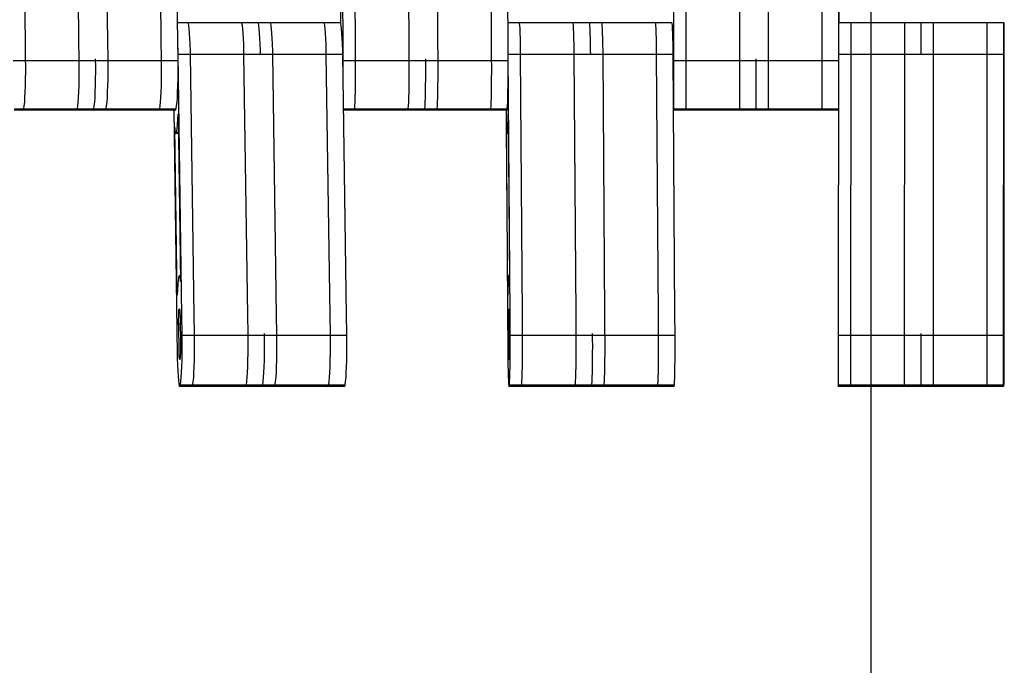
# Model space of a CAD drawing. Units: millimetres. Extents: x 28534 to 37673, y 1570 to 16285.
# Drawn here: x 33238 to 33477, y 4044 to 4200 of the extents above; entities that cross this region are included whole.
import ezdxf

# ---------------------------------------------------------------- set-up
doc = ezdxf.new("R2010")
doc.units = ezdxf.units.MM
doc.header["$MEASUREMENT"] = 0
doc.linetypes.add('Long Dashed', pattern=[60, 30, -30])
for name, color, linetype, lineweight in [('0_Pen_No__1', 7, 'Continuous', 30), ('A-DIMS_Pen_No__1', 7, 'Continuous', 30), ('A-DIMS_Pen_No__141', 7, 'Continuous', 13), ('A-NPLT_Pen_No__1', 7, 'Continuous', 30)]:
    doc.layers.add(name, color=color, linetype=linetype, lineweight=lineweight)
doc.layers.add('A-DIMS', color=7, linetype='Continuous')
doc.styles.add('GENERATED_STYLE_1', font='Tahoma_1.ttf')
doc.dimstyles.new('GENERATED_STYLE__1', dxfattribs={"dimtxt": 200, "dimasz": 47.5, "dimexe": 0.18, "dimexo": 10000, "dimgap": 0.09, "dimtad": 1, "dimdec": 0, "dimzin": 0, "dimdsep": 46, "dimtxsty": 'GENERATED_STYLE_1', "dimblk": 'ARROWHEAD_6', "dimblk1": 'ARROWHEAD_6', "dimblk2": 'ARROWHEAD_6', "dimcen": 0.09, "dimclrd": 7, "dimclre": 7, "dimclrt": 7, "dimadec": 0, "dimazin": 0, "dimtfac": 1, "dimtdec": 4, "dimtmove": 0, "dimatfit": 3, "dimfxl": 1, "dimtolj": 1, "dimtzin": 0, "dimarcsym": 0})

# ---------------------------------------------------------------- blocks, each defined once
blk = doc.blocks.new('SUPtikls_virsma')
at = {"layer": '0_Pen_No__1', "linetype": 'Continuous'}
for p, q in [((721.45, 83.77), (720.7, 147.62)), ((734.43, 83.77), (733.68, 147.62)), ((741.42, 83.77), (740.67, 147.62)), ((754.39, 83.77), (753.64, 147.62)), ((758.38, 83.77), (757.63, 147.62)), ((798.46, 83.77), (798.1, 147.62)), ((801.46, 83.77), (801.1, 147.62)), ((814.45, 83.77), (814.09, 147.62)), ((821.45, 83.77), (821.09, 147.62)), ((834.45, 83.77), (834.09, 147.62)), ((838.44, 83.77), (838.08, 147.62)), ((878.6, 83.77), (878.63, 147.62)), ((881.6, 83.77), (881.63, 147.62)), ((894.6, 83.77), (894.63, 147.62)), ((901.6, 83.77), (901.63, 147.62)), ((914.6, 83.77), (914.63, 147.62)), ((918.6, 86.65), (918.63, 147.62)), ((797.52, 143.37), (797.84, 88.05)), ((918.67, 138.79), (918.65, 88.13)), ((760.86, 88.13), (758.33, 88.13)), ((760.97, 87.93), (760.86, 88.13)), ((773.84, 88.13), (760.86, 88.13)), ((761.07, 87.43), (760.97, 87.93)), ((761.17, 86.65), (761.07, 87.43)), ((761.25, 85.61), (761.17, 86.65)), ((773.94, 87.93), (773.84, 88.13)), ((777.83, 88.13), (773.84, 88.13)), ((774.05, 87.43), (773.94, 87.93)), ((774.14, 86.65), (774.05, 87.43)), ((774.23, 85.61), (774.14, 86.65)), ((777.94, 87.93), (777.83, 88.13)), ((780.82, 88.13), (777.83, 88.13)), ((778.04, 87.43), (777.94, 87.93)), ((778.14, 86.65), (778.04, 87.43)), ((778.22, 85.61), (778.14, 86.65)), ((780.93, 87.93), (780.82, 88.13)), ((793.8, 88.13), (780.82, 88.13)), ((781.03, 87.43), (780.93, 87.93)), ((781.13, 86.65), (781.03, 87.43)), ((781.22, 85.61), (781.13, 86.65)), ((793.91, 87.93), (793.8, 88.13)), ((797.79, 88.13), (793.8, 88.13)), ((794.01, 87.43), (793.91, 87.93)), ((794.11, 86.65), (794.01, 87.43)), ((794.19, 85.61), (794.11, 86.65)), ((797.9, 87.93), (797.79, 88.13)), ((798, 87.43), (797.9, 87.93)), ((798.1, 86.65), (798, 87.43)), ((798.18, 85.61), (798.1, 86.65)), ((841.19, 88.13), (838.42, 88.13)), ((841.25, 87.93), (841.19, 88.13)), ((854.19, 88.13), (841.19, 88.13)), ((841.29, 87.43), (841.25, 87.93)), ((841.34, 86.65), (841.29, 87.43)), ((841.38, 85.61), (841.34, 86.65)), ((854.24, 87.93), (854.19, 88.13)), ((858.19, 88.13), (854.19, 88.13)), ((854.29, 87.43), (854.24, 87.93)), ((854.34, 86.65), (854.29, 87.43)), ((854.38, 85.61), (854.34, 86.65)), ((858.24, 87.93), (858.19, 88.13)), ((861.19, 88.13), (858.19, 88.13)), ((858.29, 87.43), (858.24, 87.93)), ((858.33, 86.65), (858.29, 87.43)), ((858.38, 85.61), (858.33, 86.65)), ((861.24, 87.93), (861.19, 88.13)), ((874.18, 88.13), (861.19, 88.13)), ((861.29, 87.43), (861.24, 87.93)), ((861.33, 86.65), (861.29, 87.43)), ((861.37, 85.61), (861.33, 86.65)), ((874.23, 87.93), (874.18, 88.13)), ((878.18, 88.13), (874.18, 88.13)), ((874.28, 87.43), (874.23, 87.93)), ((874.33, 86.65), (874.28, 87.43)), ((874.37, 85.61), (874.33, 86.65)), ((878.23, 87.93), (878.18, 88.13)), ((878.28, 87.43), (878.23, 87.93)), ((878.32, 86.65), (878.28, 87.43)), ((878.37, 85.61), (878.32, 86.65)), ((918.6, 86.65), (918.61, 87.43)), ((918.6, 85.61), (918.6, 86.65)), ((918.61, 87.93), (918.62, 88.13)), ((918.61, 87.43), (918.61, 87.93)), ((938.62, 88.13), (918.62, 88.13)), ((921.6, 86.65), (921.61, 87.43)), ((921.6, 85.61), (921.6, 86.65)), ((921.61, 87.93), (921.62, 88.13)), ((921.61, 87.43), (921.61, 87.93)), ((934.62, 88.13), (921.62, 88.13)), ((934.6, 86.65), (934.61, 87.43)), ((934.6, 85.61), (934.6, 86.65)), ((934.61, 87.93), (934.62, 88.13)), ((934.61, 87.43), (934.61, 87.93)), ((938.6, 86.65), (938.61, 87.43)), ((938.6, 85.61), (938.6, 86.65)), ((938.61, 87.93), (938.62, 88.13)), ((938.61, 87.43), (938.61, 87.93)), ((958.62, 88.13), (938.62, 88.13)), ((941.6, 86.65), (941.61, 87.43)), ((941.6, 85.61), (941.6, 86.65)), ((941.61, 87.93), (941.62, 88.13)), ((941.61, 87.43), (941.61, 87.93)), ((954.6, 86.65), (954.61, 87.43)), ((954.6, 85.61), (954.6, 86.65)), ((954.61, 87.93), (954.62, 88.13)), ((954.61, 87.43), (954.61, 87.93)), ((958.6, 86.65), (958.61, 87.43)), ((958.6, 85.61), (958.6, 86.65)), ((958.61, 87.93), (958.62, 88.13)), ((958.61, 87.43), (958.61, 87.93)), ((958.62, 88.13), (958.62, 88.02)), ((958.62, 87.93), (958.62, 87.82)), ((958.62, 87.82), (958.62, 87.61)), ((958.62, 87.61), (958.63, 86.91)), ((958.63, 86.91), (958.63, 85.95)), ((958.63, 85.95), (958.64, 84.74)), ((721.51, 79.35), (721.45, 83.77)), ((734.48, 79.35), (734.43, 83.77)), ((741.47, 79.35), (741.42, 83.77)), ((754.44, 79.35), (754.39, 83.77)), ((758.44, 79.35), (758.38, 83.77)), ((761.33, 84.35), (761.25, 85.61)), ((761.39, 82.89), (761.33, 84.35)), ((774.3, 84.35), (774.23, 85.61)), ((774.36, 82.89), (774.3, 84.35)), ((778.3, 84.35), (778.22, 85.61)), ((778.36, 82.89), (778.3, 84.35)), ((781.29, 84.35), (781.22, 85.61)), ((781.35, 82.89), (781.29, 84.35)), ((794.27, 84.35), (794.19, 85.61)), ((794.33, 82.89), (794.27, 84.35)), ((798.17, 85.8), (798.19, 85.72)), ((798.26, 84.35), (798.18, 85.61)), ((798.19, 85.72), (798.2, 85.55)), ((798.2, 85.55), (798.22, 85.29)), ((798.22, 85.29), (798.23, 84.96)), ((798.23, 84.96), (798.23, 84.81)), ((798.32, 82.89), (798.26, 84.35)), ((798.49, 79.35), (798.46, 83.77)), ((801.48, 79.35), (801.46, 83.77)), ((814.48, 79.35), (814.45, 83.77)), ((821.48, 79.35), (821.45, 83.77)), ((834.47, 79.35), (834.45, 83.77)), ((838.47, 79.35), (838.44, 83.77)), ((841.42, 84.35), (841.38, 85.61)), ((841.45, 82.89), (841.42, 84.35)), ((854.41, 84.35), (854.38, 85.61)), ((854.44, 82.89), (854.41, 84.35)), ((858.41, 84.35), (858.38, 85.61)), ((858.44, 82.89), (858.41, 84.35)), ((861.41, 84.35), (861.37, 85.61)), ((861.44, 82.89), (861.41, 84.35)), ((874.4, 84.35), (874.37, 85.61)), ((874.43, 82.89), (874.4, 84.35)), ((878.4, 84.35), (878.37, 85.61)), ((878.43, 82.89), (878.4, 84.35)), ((878.59, 79.35), (878.6, 83.77)), ((881.59, 79.35), (881.6, 83.77)), ((894.59, 79.35), (894.6, 83.77)), ((901.59, 79.35), (901.6, 83.77)), ((914.59, 79.35), (914.6, 83.77)), ((918.6, 84.35), (918.6, 85.61)), ((918.6, 82.89), (918.6, 84.35)), ((921.6, 84.35), (921.6, 85.61)), ((921.6, 82.89), (921.6, 84.35)), ((934.6, 84.35), (934.6, 85.61)), ((934.6, 82.89), (934.6, 84.35)), ((938.6, 84.35), (938.6, 85.61)), ((938.6, 82.89), (938.6, 84.35)), ((941.6, 84.35), (941.6, 85.61)), ((941.6, 82.89), (941.6, 84.35)), ((954.6, 84.35), (954.6, 85.61)), ((954.6, 82.89), (954.6, 84.35)), ((958.6, 84.35), (958.6, 85.61)), ((958.6, 82.89), (958.6, 84.35)), ((958.64, 84.74), (958.64, 83.33)), ((758.44, 81.28), (758.4, 82.82)), ((758.45, 80.43), (758.44, 81.28)), ((761.43, 81.28), (761.39, 82.89)), ((761.44, 80.43), (761.43, 81.28)), ((774.41, 81.28), (774.36, 82.89)), ((774.42, 80.43), (774.41, 81.28)), ((778.4, 81.28), (778.36, 82.89)), ((778.41, 80.43), (778.4, 81.28)), ((781.39, 81.28), (781.35, 82.89)), ((781.41, 80.43), (781.39, 81.28)), ((794.37, 81.28), (794.33, 82.89)), ((794.38, 80.43), (794.37, 81.28)), ((798.36, 81.28), (798.32, 82.89)), ((798.37, 80.43), (798.36, 81.28)), ((838.47, 81.28), (838.45, 82.82)), ((838.47, 80.43), (838.47, 81.28)), ((841.47, 81.28), (841.45, 82.89)), ((841.47, 80.43), (841.47, 81.28)), ((854.46, 81.28), (854.44, 82.89)), ((854.47, 80.43), (854.46, 81.28)), ((858.46, 81.28), (858.44, 82.89)), ((858.47, 80.43), (858.46, 81.28)), ((861.46, 81.28), (861.44, 82.89)), ((861.46, 80.43), (861.46, 81.28)), ((874.45, 81.28), (874.43, 82.89)), ((874.46, 80.43), (874.45, 81.28)), ((878.45, 81.28), (878.43, 82.89)), ((878.46, 80.43), (878.45, 81.28)), ((918.59, 81.28), (918.6, 82.82)), ((918.59, 80.43), (918.59, 81.28)), ((918.6, 82.82), (918.6, 82.89)), ((921.59, 81.28), (921.6, 82.89)), ((921.59, 80.43), (921.59, 81.28)), ((934.59, 81.28), (934.6, 82.89)), ((934.59, 80.43), (934.59, 81.28)), ((938.59, 81.28), (938.6, 82.89)), ((938.59, 80.43), (938.59, 81.28)), ((941.59, 81.28), (941.6, 82.89)), ((941.59, 80.43), (941.59, 81.28)), ((954.59, 81.28), (954.6, 82.89)), ((954.59, 80.43), (954.59, 81.28)), ((958.59, 81.28), (958.6, 82.89)), ((958.59, 80.43), (958.59, 81.28)), ((958.62, 81.53), (958.61, 81.38)), ((958.61, 81.38), (958.61, 81.15)), ((958.62, 81.56), (958.62, 81.59)), ((958.62, 81.56), (958.62, 81.53)), ((958.64, 83.33), (958.64, 81.77)), ((958.64, 81.77), (958.64, 80.09)), ((721.51, 78.86), (718.52, 78.86)), ((721.51, 78.86), (721.51, 79.35)), ((721.52, 78), (721.51, 78.86)), ((734.49, 78.86), (721.51, 78.86)), ((734.49, 78.86), (734.48, 79.35)), ((734.5, 78), (734.49, 78.86)), ((738.48, 78.86), (734.49, 78.86)), ((738.48, 78.86), (738.47, 79.35)), ((738.49, 78), (738.48, 78.86)), ((741.47, 78.86), (738.48, 78.86)), ((741.47, 78.86), (741.47, 79.35)), ((741.48, 78), (741.47, 78.86)), ((754.45, 78.86), (741.47, 78.86)), ((754.45, 78.86), (754.44, 79.35)), ((754.46, 78), (754.45, 78.86)), ((758.44, 78.86), (754.45, 78.86)), ((758.44, 78.86), (758.44, 79.35)), ((758.45, 78), (758.44, 78.86)), ((759.38, 17.24), (758.45, 80.43)), ((761.44, 80.43), (758.45, 80.43)), ((762.38, 17.24), (761.44, 80.43)), ((774.42, 80.43), (761.44, 80.43)), ((775.35, 17.24), (774.42, 80.43)), ((778.41, 80.43), (774.42, 80.43)), ((781.41, 80.43), (778.41, 80.43)), ((782.34, 17.24), (781.41, 80.43)), ((794.38, 80.43), (781.41, 80.43)), ((795.31, 17.24), (794.38, 80.43)), ((798.37, 80.43), (794.38, 80.43)), ((799.31, 17.24), (798.37, 80.43)), ((798.49, 78.86), (798.49, 79.35)), ((798.49, 78), (798.49, 78.86)), ((801.49, 78.86), (798.49, 78.86)), ((801.49, 78.86), (801.48, 79.35)), ((801.49, 78), (801.49, 78.86)), ((814.48, 78.86), (801.49, 78.86)), ((814.48, 78.86), (814.48, 79.35)), ((814.49, 78), (814.48, 78.86)), ((818.48, 78.86), (814.48, 78.86)), ((818.48, 78.86), (818.48, 79.35)), ((818.48, 78), (818.48, 78.86)), ((821.48, 78.86), (818.48, 78.86)), ((821.48, 78.86), (821.48, 79.35)), ((821.48, 78), (821.48, 78.86)), ((834.47, 78.86), (821.48, 78.86)), ((834.47, 78.86), (834.47, 79.35)), ((834.48, 78), (834.47, 78.86)), ((838.47, 78.86), (834.47, 78.86)), ((838.92, 17.24), (838.47, 80.43)), ((841.47, 80.43), (838.47, 80.43)), ((838.47, 78.86), (838.47, 79.35)), ((838.48, 78), (838.47, 78.86)), ((841.92, 17.24), (841.47, 80.43)), ((854.47, 80.43), (841.47, 80.43)), ((854.92, 17.24), (854.47, 80.43)), ((858.47, 80.43), (854.47, 80.43)), ((861.46, 80.43), (858.47, 80.43)), ((861.91, 17.24), (861.46, 80.43)), ((874.46, 80.43), (861.46, 80.43)), ((874.91, 17.24), (874.46, 80.43)), ((878.46, 80.43), (874.46, 80.43)), ((878.91, 17.24), (878.46, 80.43)), ((878.59, 78.86), (878.59, 79.35)), ((878.59, 78), (878.59, 78.86)), ((898.59, 78.86), (878.59, 78.86)), ((881.59, 78.86), (881.59, 79.35)), ((881.59, 78), (881.59, 78.86)), ((894.59, 78.86), (881.59, 78.86)), ((894.59, 78.86), (894.59, 79.35)), ((894.59, 78), (894.59, 78.86)), ((898.59, 78.86), (898.59, 79.35)), ((898.59, 78), (898.59, 78.86)), ((918.59, 78.86), (898.59, 78.86)), ((901.59, 78.86), (901.59, 79.35)), ((901.59, 78), (901.59, 78.86)), ((914.59, 78.86), (914.59, 79.35)), ((914.59, 78), (914.59, 78.86)), ((918.56, 17.24), (918.59, 80.43)), ((938.59, 80.43), (918.59, 80.43)), ((921.56, 17.24), (921.59, 80.43)), ((934.59, 80.43), (921.59, 80.43)), ((934.56, 17.24), (934.59, 80.43)), ((958.59, 80.43), (938.59, 80.43)), ((941.56, 17.24), (941.59, 80.43)), ((954.56, 17.24), (954.59, 80.43)), ((958.56, 17.24), (958.59, 80.43)), ((958.61, 81.15), (958.61, 80.84)), ((958.61, 80.84), (958.61, 80.45)), ((958.61, 80.45), (958.61, 80.02)), ((958.61, 80.02), (958.61, 79.54)), ((958.61, 79.54), (958.61, 79.28)), ((958.61, 79.28), (958.61, 73.53)), ((958.62, 80.57), (958.62, 80.84)), ((958.62, 80.15), (958.62, 80.57)), ((958.62, 79.68), (958.62, 80.15)), ((958.62, 79.18), (958.62, 79.68)), ((958.62, 78.66), (958.62, 79.18)), ((958.64, 80.09), (958.64, 78.35)), ((721.52, 76.25), (721.52, 78)), ((734.5, 76.25), (734.5, 78)), ((738.49, 76.25), (738.49, 78)), ((741.49, 76.25), (741.48, 78)), ((754.46, 76.25), (754.46, 78)), ((758.45, 76.25), (758.45, 78)), ((798.49, 76.25), (798.49, 78)), ((801.49, 76.25), (801.49, 78)), ((814.49, 76.25), (814.49, 78)), ((818.49, 76.25), (818.48, 78)), ((821.48, 76.25), (821.48, 78)), ((834.48, 76.25), (834.48, 78)), ((838.48, 76.25), (838.48, 78)), ((878.59, 76.25), (878.59, 78)), ((881.59, 76.25), (881.59, 78)), ((894.59, 76.25), (894.59, 78)), ((898.59, 76.25), (898.59, 78)), ((901.59, 76.25), (901.59, 78)), ((914.59, 76.25), (914.59, 78)), ((958.62, 77.88), (958.61, 77.88)), ((958.62, 78.13), (958.62, 78.66)), ((958.62, 77.88), (958.62, 78.13)), ((958.62, 71.64), (958.62, 77.88)), ((958.64, 78.35), (958.64, 76.6)), ((958.64, 76.6), (958.64, 75.75)), ((721.47, 72.87), (721.51, 74.53)), ((721.51, 74.53), (721.52, 76.25)), ((734.45, 72.87), (734.48, 74.53)), ((734.48, 74.53), (734.5, 76.25)), ((738.44, 72.87), (738.47, 74.53)), ((738.47, 74.53), (738.49, 76.25)), ((741.43, 72.87), (741.47, 74.53)), ((741.47, 74.53), (741.49, 76.25)), ((754.41, 72.87), (754.44, 74.53)), ((754.44, 74.53), (754.46, 76.25)), ((758.4, 72.87), (758.44, 74.53)), ((758.44, 74.53), (758.45, 76.25)), ((798.48, 73.52), (798.49, 74.53)), ((798.49, 74.53), (798.49, 76.25)), ((801.47, 72.87), (801.48, 74.53)), ((801.48, 74.53), (801.49, 76.25)), ((814.46, 72.87), (814.48, 74.53)), ((814.48, 74.53), (814.49, 76.25)), ((818.46, 72.87), (818.48, 74.53)), ((818.48, 74.53), (818.49, 76.25)), ((821.46, 72.87), (821.48, 74.53)), ((821.48, 74.53), (821.48, 76.25)), ((834.45, 72.87), (834.47, 74.53)), ((834.47, 74.53), (834.48, 76.25)), ((838.45, 72.87), (838.47, 74.53)), ((838.47, 74.53), (838.48, 76.25)), ((878.59, 74.53), (878.59, 76.25)), ((878.6, 72.87), (878.59, 74.53)), ((881.59, 74.53), (881.59, 76.25)), ((881.6, 72.87), (881.59, 74.53)), ((894.59, 74.53), (894.59, 76.25)), ((894.6, 72.87), (894.59, 74.53)), ((898.59, 74.53), (898.59, 76.25)), ((898.6, 72.87), (898.59, 74.53)), ((901.59, 74.53), (901.59, 76.25)), ((901.6, 72.87), (901.59, 74.53)), ((914.59, 74.53), (914.59, 76.25)), ((914.6, 72.87), (914.59, 74.53)), ((958.64, 75.27), (958.6, 7.7)), ((958.64, 75.75), (958.64, 75.27)), ((721.42, 71.35), (721.47, 72.87)), ((734.39, 71.35), (734.45, 72.87)), ((738.39, 71.35), (738.44, 72.87)), ((741.38, 71.35), (741.43, 72.87)), ((754.36, 71.35), (754.41, 72.87)), ((758.35, 71.35), (758.4, 72.87)), ((801.44, 71.35), (801.47, 72.87)), ((814.44, 71.35), (814.46, 72.87)), ((818.43, 71.35), (818.46, 72.87)), ((821.43, 71.35), (821.46, 72.87)), ((834.43, 71.35), (834.45, 72.87)), ((838.43, 71.35), (838.45, 72.87)), ((878.6, 71.35), (878.6, 72.87)), ((881.6, 71.35), (881.6, 72.87)), ((894.6, 71.35), (894.6, 72.87)), ((898.6, 71.35), (898.6, 72.87)), ((901.6, 71.35), (901.6, 72.87)), ((914.6, 71.35), (914.6, 72.87)), ((958.61, 73.53), (958.61, 73.04)), ((958.61, 73.04), (958.61, 72.78)), ((958.61, 72.78), (958.61, 72.26)), ((958.61, 72.26), (958.61, 71.74)), ((958.61, 71.74), (958.61, 71.24)), ((958.62, 71.64), (958.61, 71.64)), ((958.62, 71.38), (958.62, 71.64)), ((721.27, 68.85), (721.35, 69.99)), ((721.35, 69.99), (721.42, 71.35)), ((734.24, 68.85), (734.33, 69.99)), ((734.33, 69.99), (734.39, 71.35)), ((738.24, 68.85), (738.32, 69.99)), ((738.32, 69.99), (738.39, 71.35)), ((741.23, 68.85), (741.31, 69.99)), ((741.31, 69.99), (741.38, 71.35)), ((754.21, 68.85), (754.29, 69.99)), ((754.29, 69.99), (754.36, 71.35)), ((758.2, 68.85), (758.28, 69.99)), ((758.28, 69.99), (758.35, 71.35)), ((801.37, 68.85), (801.41, 69.99)), ((801.41, 69.99), (801.44, 71.35)), ((814.37, 68.85), (814.4, 69.99)), ((814.4, 69.99), (814.44, 71.35)), ((818.36, 68.85), (818.4, 69.99)), ((818.4, 69.99), (818.43, 71.35)), ((821.36, 68.85), (821.4, 69.99)), ((821.4, 69.99), (821.43, 71.35)), ((834.36, 68.85), (834.4, 69.99)), ((834.4, 69.99), (834.43, 71.35)), ((838.35, 68.85), (838.39, 69.99)), ((838.39, 69.99), (838.43, 71.35)), ((878.6, 69.99), (878.6, 71.35)), ((878.6, 68.85), (878.6, 69.99)), ((881.6, 69.99), (881.6, 71.35)), ((881.6, 68.85), (881.6, 69.99)), ((894.6, 69.99), (894.6, 71.35)), ((894.6, 68.85), (894.6, 69.99)), ((898.6, 69.99), (898.6, 71.35)), ((898.6, 68.85), (898.6, 69.99)), ((901.6, 69.99), (901.6, 71.35)), ((901.6, 68.85), (901.6, 69.99)), ((914.6, 69.99), (914.6, 71.35)), ((914.6, 68.85), (914.6, 69.99)), ((958.61, 71.24), (958.61, 70.77)), ((958.61, 70.77), (958.61, 70.34)), ((958.61, 70.34), (958.61, 69.98)), ((958.61, 69.98), (958.61, 69.69)), ((958.61, 69.69), (958.61, 69.48)), ((958.61, 69.48), (958.61, 69.42)), ((958.61, 69.42), (958.61, 69.36)), ((958.61, 69.36), (958.61, 69.33)), ((958.62, 70.9), (958.62, 71.38)), ((958.62, 70.46), (958.62, 70.9)), ((958.62, 70.08), (958.62, 70.46)), ((958.62, 69.98), (958.62, 70.08)), ((721.02, 67.16), (718.72, 67.16)), ((720.86, 66.97), (718.73, 66.97)), ((720.86, 66.97), (720.97, 67)), ((733.84, 66.97), (720.86, 66.97)), ((720.97, 67), (721.02, 67.16)), ((721.02, 67.16), (721.08, 67.33)), ((734, 67.16), (721.02, 67.16)), ((721.08, 67.33), (721.18, 67.95)), ((721.18, 67.95), (721.27, 68.85)), ((733.84, 66.97), (733.95, 67)), ((737.83, 66.97), (733.84, 66.97)), ((733.95, 67), (734, 67.16)), ((734, 67.16), (734.05, 67.33)), ((737.99, 67.16), (734, 67.16)), ((734.05, 67.33), (734.15, 67.95)), ((734.15, 67.95), (734.24, 68.85)), ((737.83, 66.97), (737.94, 67)), ((740.83, 66.97), (737.83, 66.97)), ((737.94, 67), (737.99, 67.16)), ((737.99, 67.16), (738.04, 67.33)), ((740.99, 67.16), (737.99, 67.16)), ((738.04, 67.33), (738.14, 67.95)), ((738.14, 67.95), (738.24, 68.85)), ((740.83, 66.97), (740.93, 67)), ((753.8, 66.97), (740.83, 66.97)), ((740.93, 67), (740.99, 67.16)), ((740.99, 67.16), (741.04, 67.33)), ((753.96, 67.16), (740.99, 67.16)), ((741.04, 67.33), (741.14, 67.95)), ((741.14, 67.95), (741.23, 68.85)), ((753.8, 66.97), (753.91, 67)), ((757.79, 66.97), (753.8, 66.97)), ((753.91, 67), (753.96, 67.16)), ((753.96, 67.16), (754.01, 67.33)), ((757.95, 67.16), (753.96, 67.16)), ((754.01, 67.33), (754.11, 67.95)), ((754.11, 67.95), (754.21, 68.85)), ((757.39, 66.97), (758.26, 7.7)), ((757.79, 66.97), (757.9, 67)), ((757.9, 67), (757.95, 67.16)), ((757.95, 67.16), (758.01, 67.33)), ((758.01, 67.33), (758.11, 67.95)), ((758.11, 67.95), (758.2, 68.85)), ((801.25, 67.16), (798.57, 67.16)), ((801.18, 66.97), (798.57, 66.97)), ((801.18, 66.97), (801.23, 67)), ((814.17, 66.97), (801.18, 66.97)), ((801.23, 67), (801.25, 67.16)), ((801.25, 67.16), (801.28, 67.33)), ((814.25, 67.16), (801.25, 67.16)), ((801.28, 67.33), (801.33, 67.95)), ((801.33, 67.95), (801.37, 68.85)), ((814.17, 66.97), (814.22, 67)), ((818.17, 66.97), (814.17, 66.97)), ((814.22, 67), (814.25, 67.16)), ((814.25, 67.16), (814.27, 67.33)), ((818.25, 67.16), (814.25, 67.16)), ((814.27, 67.33), (814.32, 67.95)), ((814.32, 67.95), (814.37, 68.85)), ((818.17, 66.97), (818.22, 67)), ((821.17, 66.97), (818.17, 66.97)), ((818.22, 67), (818.25, 67.16)), ((818.25, 67.16), (818.27, 67.33)), ((821.24, 67.16), (818.25, 67.16)), ((818.27, 67.33), (818.32, 67.95)), ((818.32, 67.95), (818.36, 68.85)), ((821.17, 66.97), (821.22, 67)), ((834.16, 66.97), (821.17, 66.97)), ((821.22, 67), (821.24, 67.16)), ((821.24, 67.16), (821.27, 67.33)), ((834.24, 67.16), (821.24, 67.16)), ((821.27, 67.33), (821.32, 67.95)), ((821.32, 67.95), (821.36, 68.85)), ((834.16, 66.97), (834.21, 67)), ((838.16, 66.97), (834.16, 66.97)), ((834.21, 67), (834.24, 67.16)), ((834.24, 67.16), (834.26, 67.33)), ((838.24, 67.16), (834.24, 67.16)), ((834.26, 67.33), (834.31, 67.95)), ((834.31, 67.95), (834.36, 68.85)), ((837.96, 66.97), (838.38, 7.7)), ((838.16, 66.97), (838.21, 67)), ((838.21, 67), (838.24, 67.16)), ((838.24, 67.16), (838.26, 67.33)), ((838.26, 67.33), (838.31, 67.95)), ((838.31, 67.95), (838.35, 68.85)), ((878.61, 67.95), (878.6, 68.85)), ((878.61, 67.33), (878.61, 67.95)), ((878.61, 67.16), (878.61, 67.33)), ((878.62, 67), (878.61, 67.16)), ((898.61, 67.16), (878.61, 67.16)), ((878.62, 66.97), (878.62, 67)), ((898.62, 66.97), (878.62, 66.97)), ((881.61, 67.95), (881.6, 68.85)), ((881.61, 67.33), (881.61, 67.95)), ((881.61, 67.16), (881.61, 67.33)), ((881.62, 67), (881.61, 67.16)), ((894.61, 67.16), (881.61, 67.16)), ((881.62, 66.97), (881.62, 67)), ((894.62, 66.97), (881.62, 66.97)), ((894.61, 67.95), (894.6, 68.85)), ((894.61, 67.33), (894.61, 67.95)), ((894.61, 67.16), (894.61, 67.33)), ((894.62, 67), (894.61, 67.16)), ((894.62, 66.97), (894.62, 67)), ((898.61, 67.95), (898.6, 68.85)), ((898.61, 67.33), (898.61, 67.95)), ((898.61, 67.16), (898.61, 67.33)), ((898.62, 67), (898.61, 67.16)), ((918.59, 67.16), (898.61, 67.16)), ((898.62, 66.97), (898.62, 67)), ((918.59, 66.97), (898.62, 66.97)), ((901.61, 67.95), (901.6, 68.85)), ((901.61, 67.33), (901.61, 67.95)), ((901.61, 67.16), (901.61, 67.33)), ((901.62, 67), (901.61, 67.16)), ((901.62, 66.97), (901.62, 67)), ((914.61, 67.95), (914.6, 68.85)), ((914.61, 67.33), (914.61, 67.95)), ((914.61, 67.16), (914.61, 67.33)), ((914.62, 67), (914.61, 67.16)), ((914.62, 66.97), (914.62, 67)), ((758.34, 63.43), (758.41, 64.64)), ((758.41, 64.64), (758.47, 65.98)), ((758.47, 65.98), (759.07, 25.42)), ((838.42, 63.43), (838.46, 64.64)), ((838.46, 64.64), (838.49, 65.98)), ((838.49, 65.98), (838.77, 25.42)), ((958.6, 64.64), (958.59, 65.98)), ((958.6, 63.43), (958.6, 64.64)), ((758.24, 22.15), (757.64, 62.71)), ((757.64, 62.71), (757.68, 62.26)), ((757.68, 62.26), (757.78, 61.63)), ((758.15, 61.77), (758.25, 62.47)), ((758.25, 62.47), (758.34, 63.43)), ((838.37, 22.15), (838.08, 62.71)), ((838.08, 62.71), (838.11, 62.26)), ((838.11, 62.26), (838.15, 61.63)), ((838.33, 61.77), (838.38, 62.47)), ((838.38, 62.47), (838.42, 63.43)), ((958.6, 62.47), (958.6, 63.43)), ((958.61, 61.77), (958.6, 62.47)), ((958.63, 62.71), (958.62, 62.26)), ((958.62, 62.26), (958.62, 61.63)), ((757.78, 61.63), (757.89, 61.3)), ((757.89, 61.3), (758, 61.27)), ((758, 61.27), (758.1, 61.56)), ((758.54, 61.27), (758, 61.27)), ((758.1, 61.56), (758.15, 61.77)), ((758.54, 61.56), (758.1, 61.56)), ((838.15, 61.63), (838.21, 61.3)), ((838.21, 61.3), (838.26, 61.27)), ((838.26, 61.27), (838.31, 61.56)), ((838.52, 61.27), (838.26, 61.27)), ((838.31, 61.56), (838.33, 61.77)), ((838.52, 61.56), (838.31, 61.56)), ((958.61, 61.56), (958.59, 61.56)), ((958.61, 61.27), (958.59, 61.27)), ((958.61, 61.56), (958.61, 61.77)), ((958.61, 61.3), (958.61, 61.56)), ((958.62, 61.3), (958.61, 61.27)), ((958.62, 61.63), (958.62, 61.3)), ((758.56, 26.36), (758.46, 25.66)), ((758.61, 26.56), (758.56, 26.36)), ((758.71, 26.85), (758.61, 26.56)), ((758.82, 26.83), (758.71, 26.85)), ((759.05, 26.85), (758.71, 26.85)), ((758.93, 26.49), (758.82, 26.83)), ((759.03, 25.87), (758.93, 26.49)), ((838.53, 26.36), (838.48, 25.66)), ((838.55, 26.56), (838.53, 26.36)), ((838.6, 26.85), (838.55, 26.56)), ((838.65, 26.83), (838.6, 26.85)), ((838.76, 26.85), (838.6, 26.85)), ((838.7, 26.49), (838.65, 26.83)), ((838.75, 25.87), (838.7, 26.49)), ((958.58, 26.85), (958.57, 26.85)), ((958.57, 25.87), (958.58, 26.49)), ((958.58, 26.83), (958.58, 26.85)), ((958.58, 26.49), (958.58, 26.83)), ((958.58, 26.83), (958.59, 26.56)), ((958.59, 26.56), (958.59, 26.36)), ((958.59, 26.36), (958.59, 25.66)), ((758.37, 24.69), (758.29, 23.49)), ((758.46, 25.66), (758.37, 24.69)), ((759.07, 25.42), (759.03, 25.87)), ((838.44, 24.69), (838.4, 23.49)), ((838.48, 25.66), (838.44, 24.69)), ((838.77, 25.42), (838.75, 25.87)), ((958.57, 25.42), (958.57, 25.87)), ((958.59, 25.66), (958.6, 24.69)), ((958.6, 24.69), (958.6, 23.49)), ((758.29, 23.49), (758.24, 22.15)), ((838.4, 23.49), (838.37, 22.15)), ((958.6, 23.49), (958.6, 22.15)), ((758.59, 16.39), (758.6, 16.89)), ((758.6, 16.89), (758.61, 17.36)), ((758.61, 17.36), (758.63, 17.78)), ((758.63, 17.78), (758.66, 18.15)), ((758.66, 18.15), (758.68, 18.44)), ((758.68, 18.44), (758.71, 18.65)), ((758.71, 18.65), (758.73, 18.71)), ((758.73, 18.71), (758.74, 18.77)), ((758.82, 18.71), (758.73, 18.71)), ((758.74, 18.77), (758.78, 18.8)), ((758.78, 18.8), (758.81, 18.74)), ((758.81, 18.74), (758.84, 18.59)), ((758.84, 18.59), (758.87, 18.36)), ((758.87, 18.36), (758.89, 18.05)), ((758.89, 18.05), (758.92, 17.67)), ((758.92, 17.67), (758.93, 17.23)), ((758.93, 17.23), (758.95, 16.75)), ((758.95, 16.75), (758.95, 16.49)), ((759.45, 12.86), (759.38, 17.24)), ((762.44, 12.86), (762.38, 17.24)), ((775.42, 12.86), (775.35, 17.24)), ((782.4, 12.86), (782.34, 17.24)), ((795.38, 12.86), (795.31, 17.24)), ((799.37, 12.86), (799.31, 17.24)), ((838.54, 16.39), (838.55, 16.89)), ((838.55, 17.36), (838.56, 17.78)), ((838.55, 16.89), (838.55, 17.36)), ((838.56, 17.78), (838.57, 18.15)), ((838.57, 18.15), (838.59, 18.44)), ((838.59, 18.44), (838.6, 18.65)), ((838.6, 18.65), (838.61, 18.71)), ((838.61, 18.71), (838.62, 18.77)), ((838.65, 18.71), (838.61, 18.71)), ((838.62, 18.77), (838.63, 18.8)), ((838.63, 18.8), (838.65, 18.74)), ((838.65, 18.74), (838.66, 18.59)), ((838.66, 18.59), (838.68, 18.36)), ((838.68, 18.36), (838.69, 18.05)), ((838.69, 18.05), (838.7, 17.67)), ((838.7, 17.67), (838.71, 17.23)), ((838.71, 17.23), (838.71, 16.75)), ((838.71, 16.75), (838.72, 16.49)), ((838.95, 12.86), (838.92, 17.24)), ((841.95, 12.86), (841.92, 17.24)), ((854.95, 12.86), (854.92, 17.24)), ((861.94, 12.86), (861.91, 17.24)), ((874.94, 12.86), (874.91, 17.24)), ((878.94, 12.86), (878.91, 17.24)), ((918.55, 12.86), (918.56, 17.24)), ((921.55, 12.86), (921.56, 17.24)), ((934.55, 12.86), (934.56, 17.24)), ((941.55, 12.86), (941.56, 17.24)), ((954.55, 12.86), (954.56, 17.24)), ((958.55, 12.86), (958.56, 17.24)), ((958.58, 17.67), (958.57, 17.23)), ((958.57, 17.23), (958.57, 16.75)), ((958.57, 16.75), (958.57, 16.49)), ((958.58, 18.77), (958.58, 18.8)), ((958.58, 18.77), (958.58, 18.74)), ((958.58, 18.74), (958.58, 18.59)), ((958.58, 18.59), (958.58, 18.36)), ((958.58, 18.36), (958.58, 18.05)), ((958.58, 18.05), (958.58, 17.67)), ((958.59, 17.78), (958.59, 18.05)), ((958.59, 17.36), (958.59, 17.78)), ((958.59, 16.89), (958.59, 17.36)), ((958.59, 16.39), (958.59, 16.89)), ((758.59, 15.87), (758.59, 16.39)), ((758.59, 15.34), (758.59, 15.87)), ((758.59, 15.09), (758.59, 15.34)), ((758.6, 14.6), (758.59, 15.09)), ((758.97, 15.09), (758.59, 15.09)), ((758.69, 8.85), (758.6, 14.6)), ((758.95, 16.49), (759.04, 10.25)), ((838.54, 15.87), (838.54, 16.39)), ((838.54, 15.34), (838.54, 15.87)), ((838.54, 15.09), (838.54, 15.34)), ((838.55, 14.6), (838.54, 15.09)), ((838.73, 15.09), (838.54, 15.09)), ((838.59, 8.85), (838.55, 14.6)), ((838.72, 16.49), (838.76, 10.25)), ((958.57, 16.49), (958.57, 10.25)), ((958.59, 15.09), (958.57, 15.09)), ((958.58, 8.85), (958.59, 14.6)), ((958.59, 15.87), (958.59, 16.39)), ((958.59, 15.34), (958.59, 15.87)), ((958.59, 15.09), (958.59, 15.34)), ((958.59, 14.6), (958.59, 15.09)), ((759.45, 12.37), (759.45, 12.86)), ((759.47, 11.52), (759.45, 12.37)), ((762.45, 12.37), (759.45, 12.37)), ((762.45, 12.37), (762.44, 12.86)), ((762.46, 11.52), (762.45, 12.37)), ((775.42, 12.37), (762.45, 12.37)), ((775.42, 12.37), (775.42, 12.86)), ((775.44, 11.52), (775.42, 12.37)), ((779.42, 12.37), (775.42, 12.37)), ((779.42, 12.37), (779.41, 12.86)), ((779.43, 11.52), (779.42, 12.37)), ((782.41, 12.37), (779.42, 12.37)), ((782.41, 12.37), (782.4, 12.86)), ((782.42, 11.52), (782.41, 12.37)), ((795.39, 12.37), (782.41, 12.37)), ((795.39, 12.37), (795.38, 12.86)), ((795.4, 11.52), (795.39, 12.37)), ((799.38, 12.37), (795.39, 12.37)), ((799.38, 12.37), (799.37, 12.86)), ((799.39, 11.52), (799.38, 12.37)), ((838.96, 12.37), (838.95, 12.86)), ((838.96, 11.52), (838.96, 12.37)), ((841.96, 12.37), (838.96, 12.37)), ((841.96, 12.37), (841.95, 12.86)), ((841.96, 11.52), (841.96, 12.37)), ((854.95, 12.37), (841.96, 12.37)), ((854.95, 12.37), (854.95, 12.86)), ((854.96, 11.52), (854.95, 12.37)), ((858.95, 12.37), (854.95, 12.37)), ((858.95, 12.37), (858.95, 12.86)), ((858.95, 11.52), (858.95, 12.37)), ((861.95, 12.37), (858.95, 12.37)), ((861.95, 12.37), (861.94, 12.86)), ((861.95, 11.52), (861.95, 12.37)), ((874.94, 12.37), (861.95, 12.37)), ((874.94, 12.37), (874.94, 12.86)), ((874.95, 11.52), (874.94, 12.37)), ((878.94, 12.37), (874.94, 12.37)), ((878.94, 12.37), (878.94, 12.86)), ((878.95, 11.52), (878.94, 12.37)), ((918.55, 12.37), (918.55, 12.86)), ((918.55, 11.52), (918.55, 12.37)), ((938.55, 12.37), (918.55, 12.37)), ((921.55, 12.37), (921.55, 12.86)), ((921.55, 11.52), (921.55, 12.37)), ((934.55, 12.37), (921.55, 12.37)), ((934.55, 12.37), (934.55, 12.86)), ((934.55, 11.52), (934.55, 12.37)), ((938.55, 12.37), (938.55, 12.86)), ((938.55, 11.52), (938.55, 12.37)), ((958.55, 12.37), (938.55, 12.37)), ((941.55, 12.37), (941.55, 12.86)), ((941.55, 11.52), (941.55, 12.37)), ((954.55, 12.37), (954.55, 12.86)), ((954.55, 11.52), (954.55, 12.37)), ((958.55, 12.37), (958.55, 12.86)), ((958.55, 11.52), (958.55, 12.37)), ((759.04, 10.25), (759.05, 10)), ((759.05, 10), (759.05, 9.47)), ((759.46, 8.04), (759.47, 9.78)), ((759.47, 9.78), (759.47, 11.52)), ((762.47, 9.78), (762.46, 11.52)), ((762.46, 8.04), (762.47, 9.78)), ((775.43, 8.04), (775.44, 9.78)), ((775.44, 9.78), (775.44, 11.52)), ((779.42, 8.04), (779.44, 9.78)), ((779.44, 9.78), (779.43, 11.52)), ((782.43, 9.78), (782.42, 11.52)), ((782.42, 8.04), (782.43, 9.78)), ((795.39, 8.04), (795.4, 9.78)), ((795.4, 9.78), (795.4, 11.52)), ((799.4, 9.78), (799.39, 11.52)), ((799.39, 8.04), (799.4, 9.78)), ((838.76, 10.25), (838.76, 10)), ((838.76, 10), (838.76, 9.47)), ((838.97, 9.78), (838.96, 11.52)), ((838.96, 8.04), (838.97, 9.78)), ((841.97, 9.78), (841.96, 11.52)), ((841.96, 8.04), (841.97, 9.78)), ((854.95, 8.04), (854.96, 9.78)), ((854.96, 9.78), (854.96, 11.52)), ((858.96, 9.78), (858.95, 11.52)), ((858.95, 8.04), (858.96, 9.78)), ((861.96, 9.78), (861.95, 11.52)), ((861.95, 8.04), (861.96, 9.78)), ((874.95, 9.78), (874.95, 11.52)), ((874.95, 8.04), (874.95, 9.78)), ((878.94, 8.04), (878.95, 9.78)), ((878.95, 9.78), (878.95, 11.52)), ((918.55, 9.78), (918.55, 11.52)), ((918.55, 8.04), (918.55, 9.78)), ((921.55, 9.78), (921.55, 11.52)), ((921.55, 8.04), (921.55, 9.78)), ((934.55, 9.78), (934.55, 11.52)), ((934.55, 8.04), (934.55, 9.78)), ((938.55, 9.78), (938.55, 11.52)), ((938.55, 8.04), (938.55, 9.78)), ((941.55, 9.78), (941.55, 11.52)), ((941.55, 8.04), (941.55, 9.78)), ((954.55, 9.78), (954.55, 11.52)), ((954.55, 8.04), (954.55, 9.78)), ((958.55, 9.78), (958.55, 11.52)), ((958.55, 8.04), (958.55, 9.78)), ((958.57, 10.25), (958.57, 10)), ((958.57, 10), (958.57, 9.47)), ((758.26, 7.7), (758.27, 6.85)), ((758.69, 8.59), (758.69, 8.85)), ((758.7, 8.11), (758.69, 8.59)), ((758.72, 7.67), (758.7, 8.11)), ((758.74, 7.29), (758.72, 7.67)), ((758.77, 6.98), (758.74, 7.29)), ((758.98, 7.19), (758.95, 6.9)), ((759, 7.55), (758.98, 7.19)), ((759.02, 7.98), (759, 7.55)), ((759.04, 8.45), (759.02, 7.98)), ((759.05, 8.95), (759.04, 8.45)), ((759.05, 9.47), (759.05, 8.95)), ((759.43, 6.36), (759.46, 8.04)), ((762.42, 6.36), (762.46, 8.04)), ((775.4, 6.36), (775.43, 8.04)), ((779.39, 6.36), (779.42, 8.04)), ((782.39, 6.36), (782.42, 8.04)), ((795.36, 6.36), (795.39, 8.04)), ((799.35, 6.36), (799.39, 8.04)), ((838.38, 7.7), (838.39, 6.85)), ((838.59, 8.59), (838.59, 8.85)), ((838.6, 8.11), (838.59, 8.59)), ((838.6, 7.67), (838.6, 8.11)), ((838.62, 7.29), (838.6, 7.67)), ((838.63, 6.98), (838.62, 7.29)), ((838.73, 7.19), (838.72, 6.9)), ((838.74, 7.55), (838.73, 7.19)), ((838.75, 7.98), (838.74, 7.55)), ((838.76, 8.45), (838.75, 7.98)), ((838.76, 9.47), (838.76, 8.95)), ((838.76, 8.95), (838.76, 8.45)), ((838.95, 6.36), (838.96, 8.04)), ((841.94, 6.36), (841.96, 8.04)), ((854.94, 6.36), (854.95, 8.04)), ((858.94, 6.36), (858.95, 8.04)), ((861.94, 6.36), (861.95, 8.04)), ((874.93, 6.36), (874.95, 8.04)), ((878.93, 6.36), (878.94, 8.04)), ((918.56, 6.36), (918.55, 8.04)), ((921.56, 6.36), (921.55, 8.04)), ((934.56, 6.36), (934.55, 8.04)), ((938.56, 6.36), (938.55, 8.04)), ((941.56, 6.36), (941.55, 8.04)), ((954.56, 6.36), (954.55, 8.04)), ((958.56, 6.36), (958.55, 8.04)), ((958.57, 9.47), (958.57, 8.95)), ((958.57, 8.95), (958.57, 8.45)), ((958.57, 8.45), (958.57, 7.98)), ((958.57, 7.98), (958.57, 7.55)), ((958.57, 7.55), (958.57, 7.19)), ((958.57, 7.19), (958.57, 6.9)), ((958.58, 8.59), (958.58, 8.85)), ((958.58, 8.11), (958.58, 8.59)), ((958.58, 7.67), (958.58, 8.11)), ((958.58, 7.29), (958.58, 7.67)), ((958.58, 7.19), (958.58, 7.29)), ((958.6, 7.7), (958.6, 6.85)), ((758.27, 6.85), (758.32, 5.24)), ((758.32, 5.24), (758.38, 3.78)), ((758.8, 6.75), (758.77, 6.98)), ((758.83, 6.6), (758.8, 6.75)), ((758.86, 6.54), (758.83, 6.6)), ((758.89, 6.57), (758.86, 6.54)), ((758.91, 6.63), (758.89, 6.57)), ((758.92, 6.69), (758.91, 6.63)), ((758.95, 6.9), (758.92, 6.69)), ((759.32, 3.39), (759.38, 4.79)), ((759.38, 4.79), (759.43, 6.36)), ((762.31, 3.39), (762.38, 4.79)), ((762.38, 4.79), (762.42, 6.36)), ((775.29, 3.39), (775.35, 4.79)), ((775.35, 4.79), (775.4, 6.36)), ((779.28, 3.39), (779.34, 4.79)), ((779.34, 4.79), (779.39, 6.36)), ((782.28, 3.39), (782.34, 4.79)), ((782.34, 4.79), (782.39, 6.36)), ((795.25, 3.39), (795.31, 4.79)), ((795.31, 4.79), (795.36, 6.36)), ((799.24, 3.39), (799.31, 4.79)), ((799.31, 4.79), (799.35, 6.36)), ((838.39, 6.85), (838.41, 5.24)), ((838.41, 5.24), (838.44, 3.78)), ((838.64, 6.75), (838.63, 6.98)), ((838.66, 6.6), (838.64, 6.75)), ((838.67, 6.54), (838.66, 6.6)), ((838.69, 6.57), (838.67, 6.54)), ((838.7, 6.69), (838.69, 6.63)), ((838.69, 6.63), (838.69, 6.57)), ((838.72, 6.9), (838.7, 6.69)), ((838.89, 3.39), (838.92, 4.79)), ((838.92, 4.79), (838.95, 6.36)), ((841.89, 3.39), (841.92, 4.79)), ((841.92, 4.79), (841.94, 6.36)), ((854.89, 3.39), (854.92, 4.79)), ((854.92, 4.79), (854.94, 6.36)), ((858.88, 3.39), (858.91, 4.79)), ((858.91, 4.79), (858.94, 6.36)), ((861.88, 3.39), (861.91, 4.79)), ((861.91, 4.79), (861.94, 6.36)), ((874.88, 3.39), (874.91, 4.79)), ((874.91, 4.79), (874.93, 6.36)), ((878.88, 3.39), (878.91, 4.79)), ((878.91, 4.79), (878.93, 6.36)), ((918.56, 4.79), (918.56, 6.36)), ((918.56, 3.39), (918.56, 4.79)), ((921.56, 4.79), (921.56, 6.36)), ((921.56, 3.39), (921.56, 4.79)), ((934.56, 4.79), (934.56, 6.36)), ((934.56, 3.39), (934.56, 4.79)), ((938.56, 4.79), (938.56, 6.36)), ((938.56, 3.39), (938.56, 4.79)), ((941.56, 4.79), (941.56, 6.36)), ((941.56, 3.39), (941.56, 4.79)), ((954.56, 4.79), (954.56, 6.36)), ((954.56, 3.39), (954.56, 4.79)), ((958.56, 4.79), (958.56, 6.36)), ((958.56, 3.39), (958.56, 4.79)), ((958.57, 6.9), (958.58, 6.69)), ((958.58, 6.69), (958.58, 6.63)), ((958.58, 6.63), (958.58, 6.57)), ((958.58, 6.57), (958.58, 6.54)), ((958.6, 6.85), (958.6, 5.24)), ((958.6, 5.24), (958.6, 3.78)), ((758.38, 3.78), (758.45, 2.51)), ((758.45, 2.51), (758.54, 1.47)), ((759.24, 2.18), (759.32, 3.39)), ((762.24, 2.18), (762.31, 3.39)), ((775.21, 2.18), (775.29, 3.39)), ((779.2, 2.18), (779.28, 3.39)), ((782.2, 2.18), (782.28, 3.39)), ((795.17, 2.18), (795.25, 3.39)), ((799.17, 2.18), (799.24, 3.39)), ((838.44, 3.78), (838.47, 2.51)), ((838.47, 2.51), (838.52, 1.47)), ((838.86, 2.18), (838.89, 3.39)), ((841.85, 2.18), (841.89, 3.39)), ((854.85, 2.18), (854.89, 3.39)), ((858.85, 2.18), (858.88, 3.39)), ((861.85, 2.18), (861.88, 3.39)), ((874.84, 2.18), (874.88, 3.39)), ((878.84, 2.18), (878.88, 3.39)), ((918.56, 2.18), (918.56, 3.39)), ((921.56, 2.18), (921.56, 3.39)), ((934.56, 2.18), (934.56, 3.39)), ((938.56, 2.18), (938.56, 3.39)), ((941.56, 2.18), (941.56, 3.39)), ((954.56, 2.18), (954.56, 3.39)), ((958.56, 2.18), (958.56, 3.39)), ((958.6, 3.78), (958.59, 2.51)), ((958.59, 2.51), (958.59, 1.47)), ((758.54, 1.47), (758.63, 0.69)), ((758.63, 0.69), (758.73, 0.2)), ((758.73, 0.2), (758.84, 0)), ((758.84, 0), (758.95, 0.11)), ((758.95, 0.11), (759, 0.31)), ((759, 0.31), (759.05, 0.52)), ((761.99, 0.31), (759, 0.31)), ((759.05, 0.52), (759.15, 1.22)), ((759.15, 1.22), (759.24, 2.18)), ((761.84, 0), (761.94, 0.11)), ((761.94, 0.11), (761.99, 0.31)), ((761.99, 0.31), (762.05, 0.52)), ((774.97, 0.31), (761.99, 0.31)), ((762.05, 0.52), (762.15, 1.22)), ((762.15, 1.22), (762.24, 2.18)), ((774.81, 0), (774.92, 0.11)), ((774.92, 0.11), (774.97, 0.31)), ((774.97, 0.31), (775.02, 0.52)), ((778.96, 0.31), (774.97, 0.31)), ((775.02, 0.52), (775.12, 1.22)), ((775.12, 1.22), (775.21, 2.18)), ((778.8, 0), (778.91, 0.11)), ((778.91, 0.11), (778.96, 0.31)), ((778.96, 0.31), (779.02, 0.52)), ((781.96, 0.31), (778.96, 0.31)), ((779.02, 0.52), (779.11, 1.22)), ((779.11, 1.22), (779.2, 2.18)), ((781.8, 0), (781.9, 0.11)), ((781.9, 0.11), (781.96, 0.31)), ((781.96, 0.31), (782.01, 0.52)), ((794.93, 0.31), (781.96, 0.31)), ((782.01, 0.52), (782.11, 1.22)), ((782.11, 1.22), (782.2, 2.18)), ((794.77, 0), (794.88, 0.11)), ((794.88, 0.11), (794.93, 0.31)), ((794.93, 0.31), (794.98, 0.52)), ((798.93, 0.31), (794.93, 0.31)), ((794.98, 0.52), (795.08, 1.22)), ((795.08, 1.22), (795.17, 2.18)), ((798.77, 0), (798.87, 0.11)), ((798.87, 0.11), (798.93, 0.31)), ((798.93, 0.31), (798.98, 0.52)), ((798.98, 0.52), (799.08, 1.22)), ((799.08, 1.22), (799.17, 2.18)), ((838.52, 1.47), (838.56, 0.69)), ((838.56, 0.69), (838.61, 0.2)), ((838.61, 0.2), (838.66, 0)), ((838.66, 0), (838.71, 0.11)), ((838.71, 0.11), (838.74, 0.31)), ((838.74, 0.31), (838.76, 0.52)), ((841.74, 0.31), (838.74, 0.31)), ((838.76, 0.52), (838.81, 1.22)), ((838.81, 1.22), (838.86, 2.18)), ((841.66, 0), (841.71, 0.11)), ((841.71, 0.11), (841.74, 0.31)), ((841.74, 0.31), (841.76, 0.52)), ((854.73, 0.31), (841.74, 0.31)), ((841.76, 0.52), (841.81, 1.22)), ((841.81, 1.22), (841.85, 2.18)), ((854.66, 0), (854.71, 0.11)), ((854.71, 0.11), (854.73, 0.31)), ((854.73, 0.31), (854.76, 0.52)), ((858.73, 0.31), (854.73, 0.31)), ((854.76, 0.52), (854.81, 1.22)), ((854.81, 1.22), (854.85, 2.18)), ((858.65, 0), (858.71, 0.11)), ((858.71, 0.11), (858.73, 0.31)), ((858.73, 0.31), (858.76, 0.52)), ((861.73, 0.31), (858.73, 0.31)), ((858.76, 0.52), (858.8, 1.22)), ((858.8, 1.22), (858.85, 2.18)), ((861.65, 0), (861.7, 0.11)), ((861.7, 0.11), (861.73, 0.31)), ((861.73, 0.31), (861.75, 0.52)), ((874.72, 0.31), (861.73, 0.31)), ((861.75, 0.52), (861.8, 1.22)), ((861.8, 1.22), (861.85, 2.18)), ((874.65, 0), (874.7, 0.11)), ((874.7, 0.11), (874.72, 0.31)), ((874.72, 0.31), (874.75, 0.52)), ((878.72, 0.31), (874.72, 0.31)), ((874.75, 0.52), (874.8, 1.22)), ((874.8, 1.22), (874.84, 2.18)), ((878.65, 0), (878.7, 0.11)), ((878.7, 0.11), (878.72, 0.31)), ((878.72, 0.31), (878.75, 0.52)), ((878.75, 0.52), (878.79, 1.22)), ((878.79, 1.22), (878.84, 2.18)), ((918.57, 1.22), (918.56, 2.18)), ((918.57, 0.52), (918.57, 1.22)), ((918.57, 0.31), (918.57, 0.52)), ((918.57, 0.11), (918.57, 0.31)), ((938.57, 0.31), (918.57, 0.31)), ((918.58, 0), (918.57, 0.11)), ((921.57, 1.22), (921.56, 2.18)), ((921.57, 0.52), (921.57, 1.22)), ((921.57, 0.31), (921.57, 0.52)), ((921.57, 0.11), (921.57, 0.31)), ((934.57, 0.31), (921.57, 0.31)), ((921.58, 0), (921.57, 0.11)), ((934.57, 1.22), (934.56, 2.18)), ((934.57, 0.52), (934.57, 1.22)), ((934.57, 0.31), (934.57, 0.52)), ((934.57, 0.11), (934.57, 0.31)), ((934.58, 0), (934.57, 0.11)), ((938.57, 1.22), (938.56, 2.18)), ((938.57, 0.52), (938.57, 1.22)), ((938.57, 0.31), (938.57, 0.52)), ((938.57, 0.11), (938.57, 0.31)), ((958.57, 0.31), (938.57, 0.31)), ((938.58, 0), (938.57, 0.11)), ((941.57, 1.22), (941.56, 2.18)), ((941.57, 0.52), (941.57, 1.22)), ((941.57, 0.31), (941.57, 0.52)), ((941.57, 0.11), (941.57, 0.31)), ((941.58, 0), (941.57, 0.11)), ((954.57, 1.22), (954.56, 2.18)), ((954.57, 0.52), (954.57, 1.22)), ((954.57, 0.31), (954.57, 0.52)), ((954.57, 0.11), (954.57, 0.31)), ((954.58, 0), (954.57, 0.11)), ((958.57, 1.22), (958.56, 2.18)), ((958.57, 0.52), (958.57, 1.22)), ((958.57, 0.31), (958.57, 0.52)), ((958.57, 0.11), (958.57, 0.31)), ((958.58, 0), (958.57, 0.11)), ((958.59, 0.69), (958.58, 0.2)), ((958.58, 0.2), (958.58, 0)), ((958.59, 1.47), (958.59, 0.69)), ((761.84, 0), (758.84, 0)), ((774.81, 0), (761.84, 0)), ((778.8, 0), (774.81, 0)), ((781.8, 0), (778.8, 0)), ((794.77, 0), (781.8, 0)), ((798.77, 0), (794.77, 0)), ((841.66, 0), (838.66, 0)), ((854.66, 0), (841.66, 0)), ((858.65, 0), (854.66, 0)), ((861.65, 0), (858.65, 0)), ((874.65, 0), (861.65, 0)), ((878.65, 0), (874.65, 0)), ((938.58, 0), (918.58, 0)), ((934.58, 0), (921.58, 0)), ((958.58, 0), (938.58, 0))]:
    blk.add_line(p, q, dxfattribs=at)
blk = doc.blocks.new('*D87')
at = {"layer": 'A-DIMS_Pen_No__1', "linetype": 'Continuous', "transparency": 16777216}
for p, q in [((33419.5, 4532), (33469.5, 4482)), ((33491.37, 4507), (33397.62, 4507)), ((33444.5, 1607), (33444.5, 4507)), ((33419.5, 1632), (33469.5, 1582)), ((33491.37, 1607), (33397.62, 1607)), ((33444.5, 1569.5), (33444.5, 1607))]:
    blk.add_line(p, q, dxfattribs=at)
at = {"layer": 'A-DIMS_Pen_No__141', "transparency": 16777216, "insert": (33404.5, 2714.15), "char_height": 200, "attachment_point": 7, "rotation": 90, "style": 'GENERATED_STYLE_1'}
blk.add_mtext('\\A1;{\\fTahoma|b0|i0|c0|p34;2\xa0900}', dxfattribs=at)
blk = doc.blocks.new('ARROWHEAD_6')
at = {"color": 0, "linetype": 'Continuous', "lineweight": 0}
for p, q in [((-0.5, -0.5), (0.5, 0.5)), ((0, 0), (-1, 0))]:
    blk.add_line(p, q, dxfattribs=at)
blk = doc.blocks.new('*D93')
at = {"layer": 'A-DIMS_Pen_No__1', "linetype": 'Continuous', "transparency": 16777216}
for p, q in [((30362.18, 5108.42), (30362.18, 5145.92)), ((30387.18, 5083.42), (30337.18, 5133.42)), ((30409.06, 5108.42), (30315.31, 5108.42)), ((30362.18, 3912.35), (30362.18, 5108.42)), ((30337.18, 3937.35), (30387.18, 3887.35)), ((30409.06, 3912.35), (30315.31, 3912.35)), ((30362.18, 3874.85), (30362.18, 3912.35))]:
    blk.add_line(p, q, dxfattribs=at)
at = {"layer": 'A-DIMS_Pen_No__141', "transparency": 16777216, "insert": (30322.18, 4167.53), "char_height": 200, "attachment_point": 7, "rotation": 90, "style": 'GENERATED_STYLE_1'}
blk.add_mtext('\\A1;{\\fTahoma|b0|i0|c0|p34;1\xa0200}', dxfattribs=at)

msp = doc.modelspace()

# ---------------------------------------------------------------- linework, layer by layer
at = {"layer": 'A-NPLT_Pen_No__1', "linetype": 'Long Dashed'}
msp.add_line((33444.5, 1607), (33444.5, 4507), dxfattribs=at)

# ---------------------------------------------------------------- block references
at = {"layer": '0_Pen_No__1', "linetype": 'Continuous', "zscale": 1000}
msp.add_blockref('SUPtikls_virsma', (32518.07, 4111.29), dxfattribs=at)

# ---------------------------------------------------------------- dimensions: what is measured, and where the dimension line sits
at = {"layer": 'A-DIMS', "linetype": 'Continuous'}
dim = msp.add_linear_dim(base=(30362.18, 5108.42), p1=(31116.79, 3912.35), p2=(35779.79, 5108.42), angle=90, text='1\xa0200', dimstyle='GENERATED_STYLE__1', dxfattribs=at)
dim.commit()
dim.dimension.update_dxf_attribs({"geometry": '*D93', "text_midpoint": (30222.18, 4509.47), "dimtype": 160, "text_rotation": 90})
dim = msp.add_linear_dim(base=(33444.5, 4507), p1=(33444.5, 1607), p2=(33444.5, 4507), angle=90, dimstyle='GENERATED_STYLE__1', dxfattribs=at)
dim.commit()
dim.dimension.update_dxf_attribs({"geometry": '*D87', "text_midpoint": (33304.5, 3056.09), "dimtype": 160, "text_rotation": 90})

doc.saveas('drawing.dxf')
